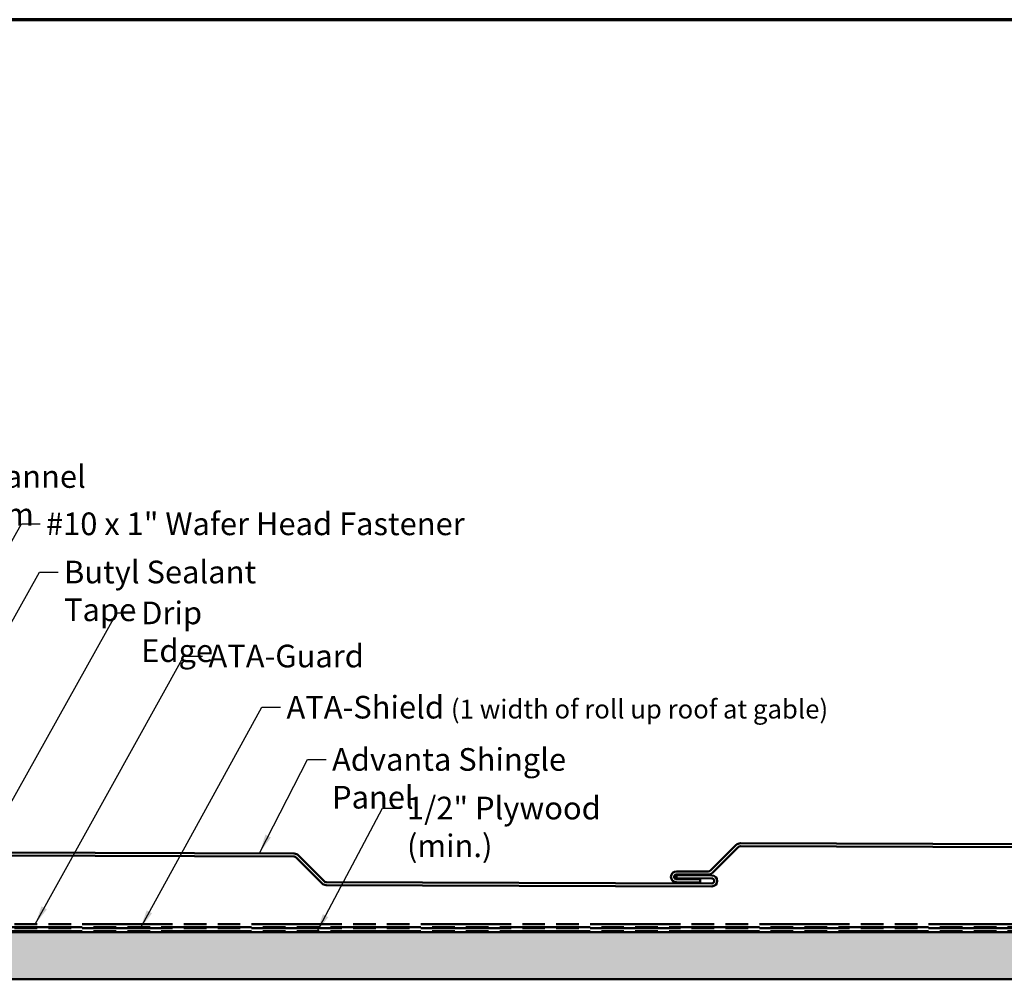
# Model space of a CAD drawing. Units: inches. Extents: x 0.6 to 33.4, y 0.4 to 21.4.
# Drawn here: x 6.6 to 17, y 11.2 to 21.4 of the extents above; entities that cross this region are included whole.
import ezdxf

# ---------------------------------------------------------------- set-up
doc = ezdxf.new("R2010")
doc.units = ezdxf.units.IN
doc.header["$LTSCALE"] = 2
doc.header["$MEASUREMENT"] = 0
doc.linetypes.add('DOUBLE_DASH_CHAIN', pattern=[1.2403, 0.6614, -0.0827, 0.1654, -0.0827, 0.1654, -0.0827])
doc.layers.get('0').update_dxf_attribs({"lineweight": 13})
for name, color, linetype, lineweight in [('Border (ANSI)', 7, 'Continuous', 70), ('Hatch (ANSI)', 7, 'Continuous', 18), ('Symbol (ANSI)', 7, 'Continuous', 25), ('Visible (ANSI)', 7, 'Continuous', 50)]:
    doc.layers.add(name, color=color, linetype=linetype, lineweight=lineweight)
doc.styles.add('Note Text (ANSI)', font='tahoma.ttf')
doc.dimstyles.new('Default (ANSI)$7', dxfattribs={"dimscale": 2, "dimtxt": 0.12, "dimasz": 0.098425, "dimexe": 0.125, "dimexo": 0.0625, "dimgap": 0.031496, "dimtad": 0, "dimtih": 1, "dimtoh": 1, "dimrnd": 1e-08, "dimzin": 4, "dimdsep": 46, "dimtxsty": 'Note Text (ANSI)', "dimcen": 0.09, "dimdle": 0.393701, "dimclrd": 256, "dimclre": 256, "dimclrt": 256, "dimadec": 0, "dimazin": 1, "dimtfac": 1, "dimtofl": 0, "dimtmove": 0, "dimatfit": 3, "dimfxl": 1, "dimtolj": 1, "dimtzin": 4, "dimlwd": -1, "dimlwe": -1, "dimarcsym": 0})

# ---------------------------------------------------------------- blocks, each defined once
blk = doc.blocks.new('Borders ATAS A Border')
at = {"layer": 'Border (ANSI)'}
blk.add_line((16.7, 10.7), (0.3, 10.7), dxfattribs=at)

msp = doc.modelspace()

# ---------------------------------------------------------------- hatches: boundary and pattern name
at = {"layer": 'Hatch (ANSI)', "true_color": 0x804000}
h = msp.add_hatch(dxfattribs=at)
h.set_pattern_fill('INSUL', color=36, scale=0.75, style=0)
h.paths.add_polyline_path([(23.37182, 11.2372), (3.64389, 11.2372), (3.64389, 11.7372), (23.37182, 11.7372)])

# ---------------------------------------------------------------- linework, layer by layer
at = {"layer": 'Visible (ANSI)', "color": 176, "true_color": 0x000080}
for p, q in [((13.88599, 12.38863), (14.15882, 12.65956)), ((14.18137, 12.63685), (13.90853, 12.36592)), ((20.15097, 12.62525), (14.20403, 12.64614)), ((14.20414, 12.67814), (20.15108, 12.65725)), ((9.4756, 12.53675), (3.21378, 12.55874)), ((3.21389, 12.59074), (9.47571, 12.56875)), ((9.76912, 12.25446), (9.49819, 12.5273)), ((9.5209, 12.54984), (9.79182, 12.27701)), ((13.52632, 12.30652), (13.52643, 12.33852)), ((13.52643, 12.33852), (13.90143, 12.3372)), ((13.86321, 12.34734), (13.52647, 12.34852)), ((13.52658, 12.38052), (13.86332, 12.37934)), ((13.90102, 12.2212), (9.8143, 12.23556)), ((9.81442, 12.26756), (13.90114, 12.2532)), ((13.77617, 12.26364), (13.52617, 12.26452)), ((13.52629, 12.29652), (13.77629, 12.29564)), ((13.90132, 12.3052), (13.52632, 12.30652)), ((13.77629, 12.29564), (13.77617, 12.26364))]:
    msp.add_line(p, q, dxfattribs=at)
at = {"layer": 'Visible (ANSI)', "color": 30, "linetype": 'DOUBLE_DASH_CHAIN', "ltscale": 0.72299, "true_color": 0xff8000}
for p, q in [((3.64389, 11.8212), (23.37182, 11.8212)), ((23.37182, 11.7892), (3.64389, 11.7892)), ((3.64389, 11.7792), (23.37182, 11.7792)), ((23.37182, 11.7472), (3.64389, 11.7472))]:
    msp.add_line(p, q, dxfattribs=at)
at = {"layer": 'Visible (ANSI)', "color": 36, "true_color": 0x804000}
for p, q in [((3.64389, 11.7372), (23.37182, 11.7372)), ((23.37182, 11.2372), (3.64389, 11.2372))]:
    msp.add_line(p, q, dxfattribs=at)
at = {"layer": 'Visible (ANSI)', "color": 176, "true_color": 0x000080}
for centre, radius, start, end in [((14.20392, 12.61414), 0.064, 89.798767, 134.798767), ((14.20392, 12.61414), 0.032, 89.798767, 134.798767), ((9.47548, 12.50475), 0.032, 44.798767, 89.798767), ((9.47548, 12.50475), 0.064, 44.798767, 89.798767), ((13.52638, 12.32252), 0.058, 89.798767, 269.798767), ((13.52638, 12.32252), 0.026, 89.798767, 269.798767), ((13.86344, 12.41134), 0.064, 269.798767, 314.798767), ((13.86344, 12.41134), 0.032, 269.798767, 314.798767), ((13.90123, 12.2792), 0.058, 269.798767, 89.798767), ((9.81453, 12.29956), 0.064, 224.798767, 269.798767), ((9.81453, 12.29956), 0.032, 224.798767, 269.798767), ((13.90123, 12.2792), 0.026, 269.798767, 89.798767)]:
    msp.add_arc(centre, radius, start, end, dxfattribs=at)

# ---------------------------------------------------------------- block references
at = {"xscale": 2, "yscale": 2, "zscale": 2}
msp.add_blockref('Borders ATAS A Border', (0, 0), dxfattribs=at)

# ---------------------------------------------------------------- texts
at = {"layer": 'Symbol (ANSI)', "char_height": 0.24, "attachment_point": 1, "style": 'Note Text (ANSI)'}
for s, insert, width in [('{Channel Trim}', (6.00186, 16.68226), 1.9400324), ('{#10 x 1" Wafer Head Fastener}', (6.84568, 16.1811), 4.4660617), ('{Butyl Sealant Tape}', (7.03702, 15.6706), 2.731021), ('{Drip Edge}', (7.85477, 15.23777), 1.4275526), ('{ATA-Guard}', (8.56765, 14.78081), 1.5876175), ('{ATA-Shield \\fTahoma|b1|i0;\\H0.2000;(1 width of roll up roof at gable)}', (9.39424, 14.23911), 6.1460617), ('{Advanta Shingle Panel}', (9.87661, 13.68558), 3.239222), ('{1/2" Plywood (min.)}', (10.67122, 13.17093), 2.9218152)]:
    msp.add_mtext(s, dxfattribs=dict(at, insert=insert, width=width))

# ---------------------------------------------------------------- leaders
at = {"layer": 'Symbol (ANSI)', "annotation_type": 0, "has_hookline": 1, "hookline_direction": 0}
for points, text_width in [([(3.6682, 12.8612), (5.74202, 16.56226), (5.93887, 16.56226)], 1.9092), ([(4.36489, 12.1052), (6.58584, 16.0611), (6.78269, 16.0611)], 4.44282), ([(4.74589, 11.9232), (6.77717, 15.5506), (6.97403, 15.5506)], 2.69851), ([(5.77889, 11.8632), (7.59493, 15.11777), (7.79178, 15.11777)], 1.39471), ([(6.73135, 11.8212), (8.3078, 14.66081), (8.50465, 14.66081)], 1.56572), ([(7.84644, 11.7792), (9.13439, 14.11911), (9.33124, 14.11911)], 6.13244), ([(9.11039, 12.5794), (9.61677, 13.56558), (9.81362, 13.56558)], 3.21719), ([(9.71589, 11.7372), (10.41138, 13.05093), (10.60823, 13.05093)], 2.86872)]:
    msp.add_leader(points, dimstyle='Default (ANSI)$7', override={"dimtad": 0}, dxfattribs=dict(at, text_width=text_width))

doc.saveas('drawing.dxf')
